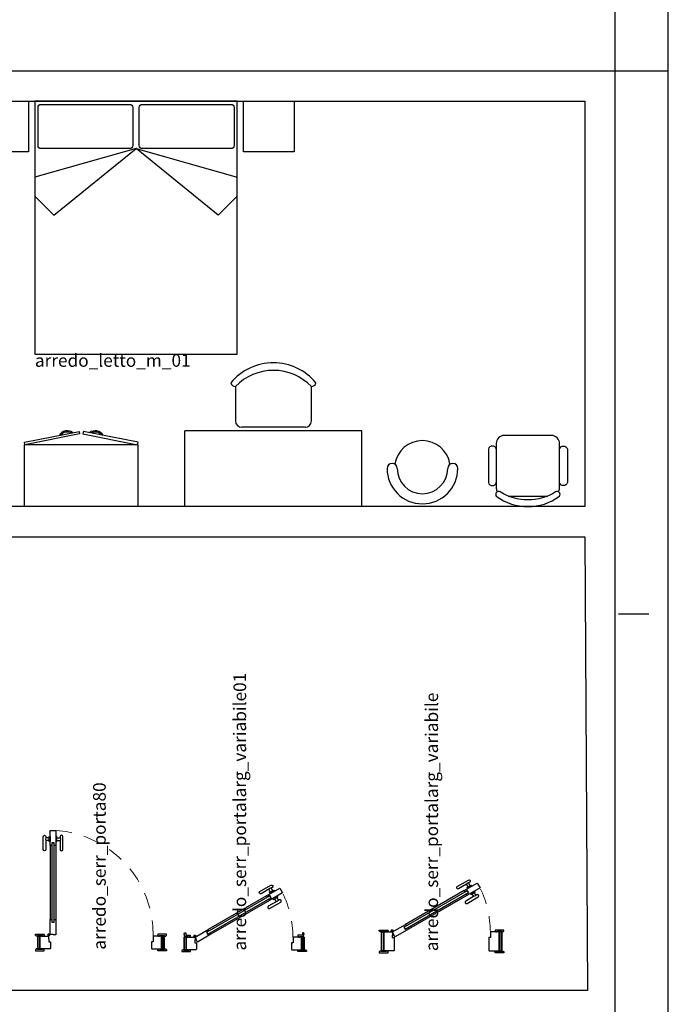
# Model space of a CAD drawing. Units: millimetres. Extents: x -43.9 to 39.1, y 0.6 to 36.9.
# Drawn here: x 15.5 to 20.6, y 8.1 to 15.8 of the extents above; entities that cross this region are included whole.
import ezdxf

# ---------------------------------------------------------------- set-up
doc = ezdxf.new("R2010")
doc.units = ezdxf.units.MM
doc.linetypes.add('TRATTEGGIATA', pattern=[0.75, 0.5, -0.25])
doc.layers.add('ZLIMITI', color=15, linetype='Continuous', plot=False)
doc.styles.add('sc100quote', font='calibri.ttf', dxfattribs={"height": 0.175})

# ---------------------------------------------------------------- blocks, each defined once
blk = doc.blocks.new('*U204')
for p, q in [((0.0898, 0.8774), (0.0638, 0.8774)), ((0.0898, 0.8574), (0.0638, 0.8574)), ((0.1518, 0.8774), (0.1778, 0.8774)), ((0.1518, 0.8574), (0.1778, 0.8574)), ((0.0988, 0.8158), (0.0988, 0.2318)), ((0.1118, 0.8368), (0.1298, 0.8368)), ((0.1428, 0.8158), (0.1428, 0.2318)), ((0, 0.1), (0, 0)), ((0.0985, 0.1113), (0.0765, 0.1113)), ((0.0875, 0.1003), (0.0875, 0.1222)), ((1.001, 0.1), (1.001, 0)), ((0, 0.05), (0, 0.05)), ((0.1, 0.055), (0.1, 0.003))]:
    blk.add_line(p, q)
for points in [[(0.1108, 0.8158), (0.0988, 0.8158), (0.0988, 0.9358), (0.1428, 0.9358), (0.1428, 0.8158), (0.1308, 0.8158), (0.1308, 0.8378), (0.1108, 0.8378)], [(0.0978, 0.8474), (0.0908, 0.8474), (0.0898, 0.8484), (0.0898, 0.8864), (0.0908, 0.8874), (0.0978, 0.8874)], [(0.1438, 0.8474), (0.1508, 0.8474), (0.1518, 0.8484), (0.1518, 0.8864), (0.1508, 0.8874), (0.1438, 0.8874)], [(0.0988, 0.2318), (0.1108, 0.2318), (0.1108, 0.2098), (0.1308, 0.2098), (0.1308, 0.2318), (0.1428, 0.2318), (0.1428, 0.1118), (0.1208, 0.1118), (0.1208, 0.1128), (0.0988, 0.1128)], [(-0.002, 0.105), (-0.0024, 0.101), (-0.0115, 0.101), (-0.0115, 0.105), (-0.017, 0.105), (-0.017, 0.115), (0.052, 0.115), (0.052, 0.105), (0.0465, 0.105), (0.0465, 0.101), (0.0374, 0.101), (0.037, 0.105)], [(0, 0.1), (0.015, 0.1), (0.015, 0), (0, 0)], [(0.1, 0.003), (0.097, 0), (0.02, 0), (0.02, 0.1), (0.086, 0.1), (0.086, 0.078), (0.087, 0.078), (0.087, 0.055), (0.1, 0.055)], [(0.903, 0), (0.98, 0), (0.98, 0.1), (0.913, 0.1), (0.913, 0.055), (0.9, 0.055), (0.9, 0.003)], [(1.003, 0.105), (1.0034, 0.101), (1.0125, 0.101), (1.0125, 0.105), (1.018, 0.105), (1.018, 0.115), (0.949, 0.115), (0.949, 0.105), (0.9545, 0.105), (0.9545, 0.101), (0.9636, 0.101), (0.964, 0.105)], [(1.001, 0.1), (0.986, 0.1), (0.986, 0), (1.001, 0)], [(-0.002, -0.005), (-0.0024, -0.001), (-0.0115, -0.001), (-0.0115, -0.005), (-0.017, -0.005), (-0.017, -0.015), (0.052, -0.015), (0.052, -0.005), (0.0465, -0.005), (0.0465, -0.001), (0.0374, -0.001), (0.037, -0.005)], [(1.003, -0.005), (1.0034, -0.001), (1.0125, -0.001), (1.0125, -0.005), (1.018, -0.005), (1.018, -0.015), (0.949, -0.015), (0.949, -0.005), (0.9545, -0.005), (0.9545, -0.001), (0.9636, -0.001), (0.964, -0.005)]]:
    blk.add_lwpolyline(points, close=True)
for points in [[(0.0638, 0.8574), (0.0638, 0.7855, -1), (0.0438, 0.7855), (0.0438, 0.8874, -1), (0.0638, 0.8874), (0.0638, 0.8774, 0.131427)], [(0.1778, 0.8574), (0.1778, 0.7855, 1), (0.1978, 0.7855), (0.1978, 0.8874, 1), (0.1778, 0.8874), (0.1778, 0.8774, -0.131427)]]:
    blk.add_lwpolyline(points, format="xyb", close=True)
blk.add_lwpolyline([(0.1118, 0.8368), (0.1118, 0.2108), (0.1298, 0.2108), (0.1298, 0.8368)])
blk.add_circle((0.0875, 0.1113), 0.008)
at = {"linetype": 'TRATTEGGIATA', "lineweight": 15, "ltscale": 0.25}
blk.add_arc((0.0881, 0.1126), 0.825, 359.12351, 86.20162, dxfattribs=at)
blk = doc.blocks.new('*U285')
for p, q in [((-0.45, 0), (-0.45, 0.49)), ((0.45, 0.49), (-0.45, 0.49)), ((0.45, 0), (0.45, 0.49)), ((0.45, 0), (-0.45, 0))]:
    blk.add_line(p, q)
for points in [[(-0.0132, 0.5748), (-0.445, 0.49), (-0.4489, 0.5096), (-0.0171, 0.5944)], [(0.0132, 0.5748), (0.445, 0.49), (0.4489, 0.5096), (0.0171, 0.5944)]]:
    blk.add_lwpolyline(points, close=True)
for centre, radius, start, end in [((-0.1102, 0.526), 0.0738, 52.9102, 149.31244), ((-0.1076, 0.5129), 0.077, 65.37012, 136.85252), ((0.1102, 0.526), 0.0738, 30.68756, 127.0898), ((0.1076, 0.5129), 0.077, 43.14748, 114.62988)]:
    blk.add_arc(centre, radius, start, end)
blk = doc.blocks.new('*U287')
for p, q in [((-0.3, 0.9493), (-0.3, 0.6777)), ((0.3, 0.6777), (0.3, 0.9489)), ((0.25, 0.6277), (-0.25, 0.6277)), ((-0.7, 0), (-0.7, 0.6)), ((0.7, 0.6), (-0.7, 0.6)), ((0.7, 0), (0.7, 0.6)), ((0.7, 0), (-0.7, 0))]:
    blk.add_line(p, q)
for centre, radius, start, end in [((-0.0002, 0.7034), 0.4343, 39.26805, 140.6467), ((-0.0002, 0.6634), 0.4143, 43.56421, 136.36486), ((-0.3, 0.9859), 0.0367, 191.29339, 270), ((0.3002, 0.9859), 0.0367, 270, 348.70661), ((-0.25, 0.6777), 0.05, 180, 270), ((0.25, 0.6777), 0.05, 270, 0)]:
    blk.add_arc(centre, radius, start, end)
blk = doc.blocks.new('arredo_letto_sedia')
for centre, radius, start, end in [((0, 0.28), 0.22, 8.64586, 171.35414), ((-0.24, 0.28), 0.04, 0, 180), ((0.24, 0.28), 0.04, 0, 180), ((0, 0.28), 0.28, 180, 0), ((0, 0.28), 0.2, 180, 0)]:
    blk.add_arc(centre, radius, start, end)
blk = doc.blocks.new('A4Sc100')
at = {"layer": 'ZLIMITI'}
blk.add_line((0, 14.85), (21, 14.85), dxfattribs=at)
for points in [[(21, 29.7), (0, 29.7), (0, 0), (21, 0)], [(0.4195, 0.582), (20.5805, 0.582), (20.5805, 29.118), (0.4195, 29.118)]]:
    blk.add_lwpolyline(points, close=True, dxfattribs=at)
blk = doc.blocks.new('*U92')
for p, q in [((0.6534, 0.327), (0.1909, 0.06)), ((0.6849, 0.3556), (0.6719, 0.3781)), ((0.6781, 0.3262), (0.6871, 0.3107)), ((0.7022, 0.3656), (0.6892, 0.3881)), ((0.7332, 0.3119), (0.7462, 0.2894)), ((0.6754, 0.2889), (0.2129, 0.0219)), ((0.7159, 0.3019), (0.7289, 0.2794)), ((0, 0), (0, -0.15)), ((0.0955, 0.0106), (0.0743, 0.0049)), ((0.0878, -0.0029), (0.0821, 0.0183)), ((0, -0.05), (0, -0.05)), ((0.1, -0.045), (0.1, -0.147)), ((0.951, 0), (0.951, -0.15))]:
    blk.add_line(p, q)
for points in [[(0.6719, 0.3781), (0.6097, 0.3422, -1), (0.5997, 0.3595), (0.6879, 0.4104, -1), (0.6979, 0.3931), (0.6892, 0.3881, 0.131427)], [(0.7289, 0.2794), (0.6667, 0.2435, 1), (0.6767, 0.2261), (0.7649, 0.2771, 1), (0.7549, 0.2944), (0.7462, 0.2894, -0.131427)]]:
    blk.add_lwpolyline(points, format="xyb", close=True)
at = {"lineweight": 30}
blk.add_lwpolyline([(0.6781, 0.3262), (0.1792, 0.0382), (0.1882, 0.0227), (0.6871, 0.3107)], dxfattribs=at)
for points in [[(0.6594, 0.3166), (0.6534, 0.327), (0.7573, 0.387), (0.7793, 0.3489), (0.6754, 0.2889), (0.6694, 0.2993), (0.6884, 0.3103), (0.6784, 0.3276)], [(-0.002, 0.005), (-0.0024, 0.001), (-0.0115, 0.001), (-0.0115, 0.005), (-0.017, 0.005), (-0.017, 0.015), (0.052, 0.015), (0.052, 0.005), (0.0465, 0.005), (0.0465, 0.001), (0.0374, 0.001), (0.037, 0.005)], [(0, 0), (0.015, 0), (0.015, -0.15), (0, -0.15)], [(0.1, -0.147), (0.097, -0.15), (0.02, -0.15), (0.02, 0), (0.087, 0), (0.087, -0.022), (0.085, -0.022), (0.085, -0.045), (0.1, -0.045)], [(0.1909, 0.06), (0.1969, 0.0496), (0.1779, 0.0386), (0.1879, 0.0213), (0.2069, 0.0323), (0.2129, 0.0219), (0.1073, -0.0391), (0.0963, -0.0201), (0.098, -0.0191), (0.087, 0)], [(0.953, 0.005), (0.9534, 0.001), (0.9625, 0.001), (0.9625, 0.005), (0.968, 0.005), (0.968, 0.015), (0.899, 0.015), (0.899, 0.005), (0.9045, 0.005), (0.9045, 0.001), (0.9136, 0.001), (0.914, 0.005)], [(0.853, -0.15), (0.93, -0.15), (0.93, 0), (0.863, 0), (0.863, -0.045), (0.85, -0.045), (0.85, -0.147)], [(0.951, 0), (0.936, 0), (0.936, -0.15), (0.951, -0.15)], [(-0.002, -0.155), (-0.0024, -0.151), (-0.0115, -0.151), (-0.0115, -0.155), (-0.017, -0.155), (-0.017, -0.165), (0.052, -0.165), (0.052, -0.155), (0.0465, -0.155), (0.0465, -0.151), (0.0374, -0.151), (0.037, -0.155)], [(0.953, -0.155), (0.9534, -0.151), (0.9625, -0.151), (0.9625, -0.155), (0.968, -0.155), (0.968, -0.165), (0.899, -0.165), (0.899, -0.155), (0.9045, -0.155), (0.9045, -0.151), (0.9136, -0.151), (0.914, -0.155)]]:
    blk.add_lwpolyline(points, close=True, dxfattribs=at)
for points in [[(0.6802, 0.3437), (0.6767, 0.3497), (0.6771, 0.3511), (0.71, 0.3701), (0.7114, 0.3697), (0.7149, 0.3637)], [(0.7032, 0.3038), (0.7067, 0.2978), (0.7081, 0.2974), (0.741, 0.3164), (0.7414, 0.3178), (0.7379, 0.3238)]]:
    blk.add_lwpolyline(points, close=True)
blk.add_circle((0.0849, 0.0077), 0.008)
at = {"color": 253, "linetype": 'TRATTEGGIATA', "lineweight": 15, "ltscale": 0.25}
blk.add_arc((0.0633, -0.0028), 0.7978, 0.20011, 26.15748, dxfattribs=at)
blk = doc.blocks.new('*U99')
for p, q in [((0.6534, 0.327), (0.1909, 0.06)), ((0.6849, 0.3556), (0.6719, 0.3781)), ((0.6781, 0.3262), (0.6871, 0.3107)), ((0.7022, 0.3656), (0.6892, 0.3881)), ((0.7332, 0.3119), (0.7462, 0.2894)), ((0.6754, 0.2889), (0.2129, 0.0219)), ((0.7159, 0.3019), (0.7289, 0.2794)), ((0, 0), (0, -0.1)), ((0.0955, 0.0106), (0.0743, 0.0049)), ((0.0878, -0.0029), (0.0821, 0.0183)), ((0, -0.05), (0, -0.05)), ((0.1, -0.045), (0.1, -0.097)), ((0.951, 0), (0.951, -0.1))]:
    blk.add_line(p, q)
for points in [[(0.6719, 0.3781), (0.6097, 0.3422, -1), (0.5997, 0.3595), (0.6879, 0.4104, -1), (0.6979, 0.3931), (0.6892, 0.3881, 0.131427)], [(0.7289, 0.2794), (0.6667, 0.2435, 1), (0.6767, 0.2261), (0.7649, 0.2771, 1), (0.7549, 0.2944), (0.7462, 0.2894, -0.131427)]]:
    blk.add_lwpolyline(points, format="xyb", close=True)
at = {"lineweight": 30}
for points in [[(0.6781, 0.3262), (0.1792, 0.0382), (0.1882, 0.0227), (0.6871, 0.3107)], [(0.004, 0.0345), (0.014, 0.0345), (0.014, 0.014), (0.0485, 0.014), (0.0485, 0.004), (0.043, 0.004), (0.043, 0), (0.0339, 0), (0.0335, 0.004), (0.014, 0.004), (0.014, 0.004), (0.004, 0.004), (0.004, 0.0195), (0, 0.0199), (0, 0.029), (0.004, 0.029), (0.004, 0.0345)], [(0.946, 0.0345), (0.936, 0.0345), (0.936, 0.014), (0.9015, 0.014), (0.9015, 0.004), (0.907, 0.004), (0.907, 0), (0.9161, 0), (0.9165, 0.004), (0.936, 0.004), (0.936, 0.004), (0.946, 0.004), (0.946, 0.0195), (0.95, 0.0199), (0.95, 0.029), (0.946, 0.029), (0.946, 0.0345)]]:
    blk.add_lwpolyline(points, dxfattribs=at)
for points in [[(0.6594, 0.3166), (0.6534, 0.327), (0.7573, 0.387), (0.7793, 0.3489), (0.6754, 0.2889), (0.6694, 0.2993), (0.6884, 0.3103), (0.6784, 0.3276)], [(0, 0), (0.015, 0), (0.015, -0.1), (0, -0.1)], [(0.1, -0.097), (0.097, -0.1), (0.02, -0.1), (0.02, 0), (0.087, 0), (0.087, -0.022), (0.085, -0.022), (0.085, -0.045), (0.1, -0.045)], [(0.1909, 0.06), (0.1969, 0.0496), (0.1779, 0.0386), (0.1879, 0.0213), (0.2069, 0.0323), (0.2129, 0.0219), (0.1073, -0.0391), (0.0963, -0.0201), (0.098, -0.0191), (0.087, 0)], [(0.853, -0.1), (0.93, -0.1), (0.93, 0), (0.863, 0), (0.863, -0.045), (0.85, -0.045), (0.85, -0.097)], [(0.951, 0), (0.936, 0), (0.936, -0.1), (0.951, -0.1)], [(-0.002, -0.105), (-0.0024, -0.101), (-0.0115, -0.101), (-0.0115, -0.105), (-0.017, -0.105), (-0.017, -0.115), (0.052, -0.115), (0.052, -0.105), (0.0465, -0.105), (0.0465, -0.101), (0.0374, -0.101), (0.037, -0.105)], [(0.953, -0.105), (0.9534, -0.101), (0.9625, -0.101), (0.9625, -0.105), (0.968, -0.105), (0.968, -0.115), (0.899, -0.115), (0.899, -0.105), (0.9045, -0.105), (0.9045, -0.101), (0.9136, -0.101), (0.914, -0.105)]]:
    blk.add_lwpolyline(points, close=True, dxfattribs=at)
for points in [[(0.6802, 0.3437), (0.6767, 0.3497), (0.6771, 0.3511), (0.71, 0.3701), (0.7114, 0.3697), (0.7149, 0.3637)], [(0.7032, 0.3038), (0.7067, 0.2978), (0.7081, 0.2974), (0.741, 0.3164), (0.7414, 0.3178), (0.7379, 0.3238)]]:
    blk.add_lwpolyline(points, close=True)
blk.add_circle((0.0849, 0.0077), 0.008)
at = {"color": 253, "linetype": 'TRATTEGGIATA', "lineweight": 15, "ltscale": 0.25}
blk.add_arc((0.0633, -0.0028), 0.7978, 0.20011, 26.15748, dxfattribs=at)
blk = doc.blocks.new('arredo_letto_m_01')
for points in [[(0.4, 0), (0.4, -0.4), (0, -0.4), (0, 0)], [(1.25, 0), (0.45, 0), (0.45, -2), (1.35, -2), (2.05, -2), (2.05, 0)], [(2.1, -0.4), (2.1, 0), (2.5, 0), (2.5, -0.4)]]:
    blk.add_lwpolyline(points, close=True)
at = {"color": 251, "true_color": 0x636466}
for points in [[(1.2, -0.375), (0.5, -0.375, -0.414214), (0.475, -0.35), (0.475, -0.05, -0.414214), (0.5, -0.025), (1.2, -0.025, -0.414214), (1.225, -0.05), (1.225, -0.35, -0.414214), (1.2, -0.375, -0.192582)], [(2, -0.375), (1.3, -0.375, -0.414214), (1.275, -0.35), (1.275, -0.05, -0.414214), (1.3, -0.025), (2, -0.025, -0.414214), (2.025, -0.05), (2.025, -0.35, -0.414214), (2, -0.375, -0.192582)]]:
    blk.add_lwpolyline(points, format="xyb", dxfattribs=at)
for points in [[(1.25, -0.375), (0.45, -0.6)], [(0.45, -0.75), (0.6, -0.9), (1.25, -0.375)], [(2.05, -0.75), (1.9, -0.9), (1.25, -0.375)], [(1.25, -0.375), (2.05, -0.6)]]:
    blk.add_lwpolyline(points, dxfattribs=at)
blk = doc.blocks.new('*U290')
blk.add_line((-0.155, 0.0833), (0.155, 0.0833))
for points in [[(0.2429, 0.1169, 0.120944), (0.25, 0.1458), (0.25, 0.5, 0.414214), (0.1875, 0.5625), (-0.1875, 0.5625, 0.414214), (-0.25, 0.5), (-0.25, 0.1458, 0.120944), (-0.2429, 0.1169)], [(-0.25, 0.4557, 0.75), (-0.3125, 0.4557), (-0.3125, 0.1901, 0.75), (-0.25, 0.1901)], [(0.25, 0.4557, -0.75), (0.3125, 0.4557), (0.3125, 0.1901, -0.75), (0.25, 0.1901)], [(-0.2196, 0.1164, 0.829608), (-0.25, 0.0833, 0.333333), (0.25, 0.0833, 0.829608), (0.2196, 0.1164, -0.290756), (-0.2192, 0.1164)]]:
    blk.add_lwpolyline(points, format="xyb")

msp = doc.modelspace()

# ---------------------------------------------------------------- linework, layer by layer
msp.add_line((20.1861, 11.1394), (20.4256, 11.1394))
at = {"layer": 'ZLIMITI'}
for points in [[(10.32, 15.1925), (19.9215, 15.1925), (19.9215, 11.9867), (10.32, 11.9867)], [(10.32, 11.7472), (19.9215, 11.7472), (19.9423, 8.1598), (10.3407, 8.1598)]]:
    msp.add_lwpolyline(points, close=True, dxfattribs=at)

# ---------------------------------------------------------------- block references
for name, p in [('A4Sc100', (-0.4195, 0.582)), ('arredo_letto_m_01', (15.1208, 15.1925)), ('*U290', (19.47, 11.9867))]:
    msp.add_blockref(name, p)
for name, p in [('*U287', (17.4574, 11.9867)), ('*U285', (15.9376, 11.9867)), ('arredo_letto_sedia', (18.636, 12.0089)), ('*U204', (15.5935, 8.4903)), ('*U92', (18.312, 8.6236)), ('*U99', (16.7503, 8.5832))]:
    msp.add_blockref(name, p, dxfattribs=at)

# ---------------------------------------------------------------- texts
at = {"insert": (15.5708, 13.1925), "char_height": 0.1, "attachment_point": 1, "style": 'sc100quote'}
msp.add_mtext_dynamic_manual_height_columns('arredo_letto_m_01', width=0.9, gutter_width=0.875, heights=[0], dxfattribs=at)
at = {"char_height": 0.1, "attachment_point": 1, "rotation": 90, "style": 'sc100quote'}
for s, width, heights, insert in [('arredo_serr_portalarg_variabile01', 3.087789, [0.4849], (17.1416, 8.4769)), ('arredo_serr_portalarg_variabile', 0.54479, [0], (18.6593, 8.4714)), ('arredo_serr_porta80', 0.87438, [0], (16.0312, 8.4832))]:
    msp.add_mtext_dynamic_manual_height_columns(s, width=width, gutter_width=0.875, heights=heights, dxfattribs=dict(at, insert=insert))

doc.saveas('drawing.dxf')
